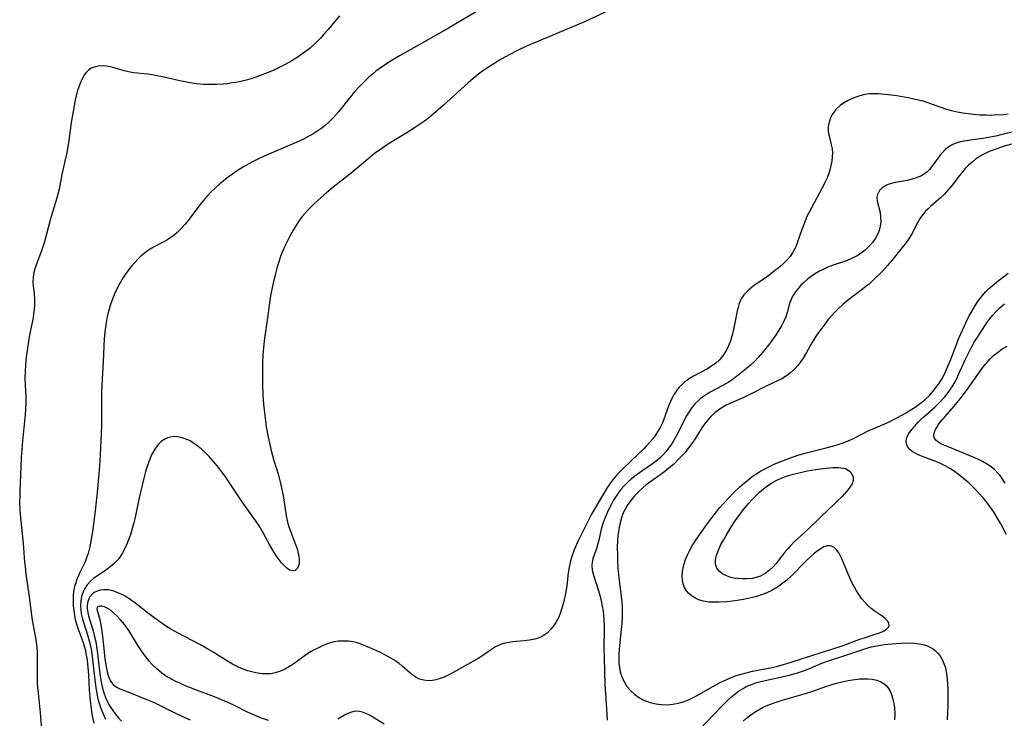
# Model space of a CAD drawing. Units: inches. Extents: x 2082837 to 2088258, y 164418 to 169843.
# Drawn here: x 2082957 to 2083100, y 165910 to 166012 of the extents above; entities that cross this region are included whole.
import ezdxf

# ---------------------------------------------------------------- set-up
doc = ezdxf.new("R2010")
doc.units = ezdxf.units.IN
doc.header["$MEASUREMENT"] = 0
doc.layers.add('c_10_T15S_R19E', color=85, linetype='Continuous')

msp = doc.modelspace()

# ---------------------------------------------------------------- linework, layer by layer
at = {"layer": 'c_10_T15S_R19E'}
for points in [[(2083024.22, 166013.45, 992), (2083021.01, 166011.56, 992), (2083019.21, 166010.51, 992), (2083014.94, 166008.06, 992), (2083012.06, 166006.46, 992), (2083010.82, 166005.73, 992), (2083009.71, 166005.01, 992), (2083009.23, 166004.67, 992), (2083008.61, 166004.2, 992), (2083008.29, 166003.94, 992), (2083007.58, 166003.32, 992), (2083006.89, 166002.67, 992), (2083006.23, 166001.99, 992), (2083005.46, 166001.13, 992), (2083004.89, 166000.45, 992), (2083003.14, 165998.27, 992), (2083002.42, 165997.44, 992), (2083002.08, 165997.09, 992), (2083001.69, 165996.7, 992), (2083001.27, 165996.34, 992), (2083000.72, 165995.9, 992), (2083000.15, 165995.49, 992), (2082999.56, 165995.12, 992), (2082998.5, 165994.53, 992), (2082998.02, 165994.3, 992), (2082996.98, 165993.82, 992), (2082993.65, 165992.4, 992), (2082992.4, 165991.85, 992), (2082991.19, 165991.28, 992), (2082990.48, 165990.92, 992), (2082989.28, 165990.23, 992), (2082988.12, 165989.49, 992), (2082987.5, 165989.05, 992), (2082986.91, 165988.62, 992), (2082985.83, 165987.74, 992), (2082985.19, 165987.17, 992), (2082984.57, 165986.58, 992), (2082983.94, 165985.93, 992), (2082983.42, 165985.32, 992), (2082982.92, 165984.7, 992), (2082981.21, 165982.43, 992), (2082980.75, 165981.86, 992), (2082980.27, 165981.32, 992), (2082979.6, 165980.66, 992), (2082979.2, 165980.32, 992), (2082978.79, 165980.01, 992), (2082978.08, 165979.54, 992), (2082977.55, 165979.25, 992), (2082976.14, 165978.51, 992), (2082975.66, 165978.23, 992), (2082975.2, 165977.92, 992), (2082974.75, 165977.58, 992), (2082974.35, 165977.24, 992), (2082973.96, 165976.88, 992), (2082973.3, 165976.18, 992), (2082972.91, 165975.73, 992), (2082972.53, 165975.26, 992), (2082972.02, 165974.54, 992), (2082971.72, 165974.08, 992), (2082971.31, 165973.41, 992), (2082970.93, 165972.71, 992), (2082970.5, 165971.8, 992), (2082970.23, 165971.16, 992), (2082970.03, 165970.66, 992), (2082969.8, 165969.99, 992), (2082969.6, 165969.32, 992), (2082969.37, 165968.38, 992), (2082969.15, 165967.21, 992), (2082969.06, 165966.49, 992), (2082968.93, 165965.2, 992), (2082968.79, 165961.79, 992), (2082968.59, 165958.35, 992), (2082968.54, 165957.2, 992), (2082968.52, 165956.18, 992), (2082968.56, 165953.87, 992), (2082968.55, 165952.47, 992), (2082968.37, 165948.15, 992), (2082968.27, 165946.6, 992), (2082968.17, 165945.4, 992), (2082967.89, 165942.69, 992), (2082967.6, 165940, 992), (2082967.27, 165937.34, 992), (2082967.1, 165936.12, 992), (2082966.95, 165935.27, 992), (2082966.8, 165934.57, 992), (2082966.58, 165933.76, 992), (2082966.32, 165932.99, 992), (2082966.15, 165932.57, 992), (2082965.97, 165932.18, 992), (2082965.39, 165931.03, 992), (2082965.16, 165930.53, 992), (2082964.96, 165930.05, 992), (2082964.77, 165929.5, 992), (2082964.61, 165928.94, 992), (2082964.52, 165928.52, 992), (2082964.42, 165927.69, 992), (2082964.39, 165926.85, 992), (2082964.41, 165926.17, 992), (2082964.49, 165925.37, 992), (2082964.58, 165924.76, 992), (2082964.7, 165924.16, 992), (2082964.93, 165923.32, 992), (2082965.12, 165922.72, 992), (2082965.85, 165920.77, 992), (2082966.02, 165920.23, 992), (2082966.18, 165919.62, 992), (2082966.32, 165918.92, 992), (2082966.43, 165918.2, 992), (2082966.55, 165917.12, 992), (2082966.64, 165916.01, 992), (2082966.76, 165913.86, 992), (2082966.89, 165912.3, 992), (2082966.98, 165911.52, 992), (2082967.1, 165910.64, 992), (2082967.24, 165909.81, 992), (2082967.4, 165908.99, 992)], [(2083042.62, 166013.07, 990), (2083039.09, 166011.43, 990), (2083037.79, 166010.86, 990), (2083033.51, 166009.07, 990), (2083030.62, 166007.84, 990), (2083029.29, 166007.23, 990), (2083028.15, 166006.65, 990), (2083026.9, 166005.96, 990), (2083025.97, 166005.4, 990), (2083024.65, 166004.54, 990), (2083023.85, 166003.96, 990), (2083022.81, 166003.13, 990), (2083022.07, 166002.5, 990), (2083018.41, 165999.19, 990), (2083017.32, 165998.24, 990), (2083016.32, 165997.42, 990), (2083015.7, 165996.93, 990), (2083014.99, 165996.42, 990), (2083014.27, 165995.94, 990), (2083013.14, 165995.22, 990), (2083011.44, 165994.18, 990), (2083010.17, 165993.39, 990), (2083009.41, 165992.89, 990), (2083008.6, 165992.32, 990), (2083008.11, 165991.94, 990), (2083007.42, 165991.38, 990), (2083005, 165989.34, 990), (2083002.39, 165987.26, 990), (2083001.02, 165986.13, 990), (2083000.18, 165985.38, 990), (2082999.46, 165984.71, 990), (2082998.66, 165983.91, 990), (2082998.25, 165983.45, 990), (2082997.86, 165982.97, 990), (2082997.32, 165982.25, 990), (2082996.9, 165981.63, 990), (2082996.51, 165980.99, 990), (2082996.02, 165980.12, 990), (2082995.41, 165978.85, 990), (2082994.94, 165977.76, 990), (2082994.7, 165977.13, 990), (2082994.39, 165976.24, 990), (2082994.16, 165975.47, 990), (2082993.95, 165974.69, 990), (2082993.56, 165973.05, 990), (2082993.24, 165971.42, 990), (2082993.03, 165970.06, 990), (2082992.78, 165968.21, 990), (2082992.35, 165965.16, 990), (2082992.19, 165963.87, 990), (2082992.1, 165962.83, 990), (2082992.04, 165961.46, 990), (2082992.03, 165960.56, 990), (2082992.06, 165958.54, 990), (2082992.12, 165956.83, 990), (2082992.21, 165955.57, 990), (2082992.33, 165954.31, 990), (2082992.47, 165953.16, 990), (2082992.6, 165952.3, 990), (2082992.88, 165950.78, 990), (2082993.1, 165949.72, 990), (2082993.32, 165948.8, 990), (2082993.72, 165947.35, 990), (2082994.37, 165945.23, 990), (2082994.7, 165943.98, 990), (2082994.84, 165943.35, 990), (2082995.05, 165942.23, 990), (2082995.53, 165939.27, 990), (2082995.77, 165938.16, 990), (2082995.91, 165937.66, 990), (2082996.07, 165937.18, 990), (2082996.64, 165935.73, 990), (2082996.96, 165934.85, 990), (2082997.14, 165934.31, 990), (2082997.28, 165933.79, 990), (2082997.35, 165933.44, 990), (2082997.43, 165932.87, 990), (2082997.42, 165932.36, 990), (2082997.31, 165931.93, 990), (2082997.11, 165931.58, 990), (2082996.8, 165931.32, 990), (2082996.43, 165931.24, 990), (2082996.01, 165931.37, 990), (2082995.56, 165931.67, 990), (2082995.2, 165932.01, 990), (2082994.83, 165932.41, 990), (2082994.39, 165932.99, 990), (2082994.09, 165933.41, 990), (2082993.56, 165934.26, 990), (2082993.14, 165935.01, 990), (2082992.16, 165936.82, 990), (2082991.56, 165937.8, 990), (2082991.01, 165938.62, 990), (2082989.09, 165941.32, 990), (2082987.24, 165944.11, 990), (2082986.68, 165944.92, 990), (2082985.96, 165945.91, 990), (2082985.42, 165946.6, 990), (2082984.87, 165947.27, 990), (2082984.27, 165947.94, 990), (2082983.7, 165948.52, 990), (2082983.11, 165949.06, 990), (2082982.48, 165949.56, 990), (2082981.84, 165950.01, 990), (2082981.5, 165950.21, 990), (2082981.13, 165950.39, 990), (2082980.34, 165950.69, 990), (2082979.64, 165950.83, 990), (2082979.13, 165950.85, 990), (2082978.63, 165950.79, 990), (2082978.2, 165950.67, 990), (2082977.79, 165950.48, 990), (2082977.31, 165950.17, 990), (2082976.88, 165949.77, 990), (2082976.51, 165949.32, 990), (2082976.16, 165948.77, 990), (2082975.85, 165948.18, 990), (2082975.58, 165947.54, 990), (2082975.21, 165946.5, 990), (2082974.98, 165945.76, 990), (2082974.77, 165944.99, 990), (2082974.46, 165943.78, 990), (2082974.04, 165941.9, 990), (2082973.41, 165938.86, 990), (2082973.27, 165938.27, 990), (2082973.04, 165937.41, 990), (2082972.82, 165936.72, 990), (2082972.59, 165936.04, 990), (2082972.29, 165935.28, 990), (2082971.95, 165934.52, 990), (2082971.62, 165933.87, 990), (2082971.24, 165933.26, 990), (2082970.93, 165932.85, 990), (2082970.41, 165932.3, 990), (2082969.83, 165931.82, 990), (2082969.17, 165931.35, 990), (2082967.94, 165930.54, 990), (2082967.42, 165930.16, 990), (2082966.94, 165929.75, 990), (2082966.45, 165929.21, 990), (2082966.1, 165928.67, 990), (2082965.85, 165928.16, 990), (2082965.64, 165927.51, 990), (2082965.51, 165926.8, 990), (2082965.48, 165926.17, 990), (2082965.51, 165925.58, 990), (2082965.59, 165924.99, 990), (2082965.73, 165924.37, 990), (2082965.9, 165923.75, 990), (2082966.49, 165921.91, 990), (2082966.75, 165921.01, 990), (2082966.97, 165920.09, 990), (2082967.07, 165919.53, 990), (2082967.25, 165918.31, 990), (2082967.56, 165915.31, 990), (2082967.7, 165914.21, 990), (2082967.81, 165913.56, 990), (2082968.02, 165912.58, 990), (2082968.2, 165911.93, 990), (2082968.4, 165911.29, 990), (2082968.77, 165910.35, 990), (2082969.11, 165909.61, 990)], [(2083003.28, 166012.29, 994), (2083001.63, 166010.28, 994), (2083001.08, 166009.65, 994), (2083000.52, 166009.03, 994), (2082999.86, 166008.36, 994), (2082999, 166007.58, 994), (2082998.01, 166006.82, 994), (2082997.27, 166006.31, 994), (2082996.35, 166005.74, 994), (2082995.37, 166005.19, 994), (2082994.49, 166004.75, 994), (2082993.6, 166004.33, 994), (2082992.51, 166003.86, 994), (2082991.22, 166003.38, 994), (2082990.38, 166003.11, 994), (2082989.65, 166002.91, 994), (2082988.91, 166002.72, 994), (2082988.13, 166002.56, 994), (2082987.38, 166002.44, 994), (2082986.87, 166002.37, 994), (2082986.35, 166002.32, 994), (2082985.36, 166002.26, 994), (2082984.42, 166002.25, 994), (2082983.46, 166002.29, 994), (2082982.94, 166002.33, 994), (2082982.42, 166002.38, 994), (2082981.46, 166002.51, 994), (2082980.72, 166002.66, 994), (2082979.99, 166002.82, 994), (2082977.7, 166003.36, 994), (2082976.2, 166003.65, 994), (2082975.31, 166003.78, 994), (2082973.23, 166003.99, 994), (2082972.47, 166004.12, 994), (2082971.84, 166004.27, 994), (2082970.05, 166004.78, 994), (2082969.27, 166004.93, 994), (2082968.7, 166004.98, 994), (2082968.05, 166004.95, 994), (2082967.46, 166004.82, 994), (2082967.01, 166004.63, 994), (2082966.64, 166004.37, 994), (2082966.32, 166004.04, 994), (2082966.07, 166003.71, 994), (2082965.7, 166003.07, 994), (2082965.36, 166002.3, 994), (2082965.17, 166001.77, 994), (2082965, 166001.22, 994), (2082964.7, 166000, 994), (2082964.38, 165998.31, 994), (2082964.13, 165996.7, 994), (2082963.75, 165994.07, 994), (2082963.46, 165992.31, 994), (2082963.2, 165991.09, 994), (2082962.75, 165989.14, 994), (2082962.34, 165986.99, 994), (2082962.17, 165986.26, 994), (2082961.97, 165985.5, 994), (2082961.11, 165982.64, 994), (2082960.21, 165979.31, 994), (2082959.97, 165978.55, 994), (2082959.71, 165977.84, 994), (2082958.98, 165975.92, 994), (2082958.8, 165975.37, 994), (2082958.65, 165974.82, 994), (2082958.54, 165974.14, 994), (2082958.53, 165973.45, 994), (2082958.57, 165972.89, 994), (2082958.72, 165971.66, 994), (2082958.77, 165970.99, 994), (2082958.78, 165970.52, 994), (2082958.76, 165970.05, 994), (2082958.71, 165969.39, 994), (2082958.63, 165968.8, 994), (2082958.54, 165968.2, 994), (2082958.04, 165965.72, 994), (2082957.76, 165964.12, 994), (2082957.57, 165962.78, 994), (2082957.49, 165962.05, 994), (2082957.42, 165961.24, 994), (2082957.37, 165960.43, 994), (2082957.36, 165959.23, 994), (2082957.49, 165956.63, 994), (2082957.49, 165955.67, 994), (2082957.45, 165954.87, 994), (2082957.39, 165954.07, 994), (2082956.99, 165950.16, 994), (2082956.81, 165947.85, 994), (2082956.75, 165946.42, 994), (2082956.62, 165942.81, 994), (2082956.6, 165942.13, 994), (2082956.59, 165941.16, 994), (2082956.63, 165940.22, 994), (2082956.71, 165938.98, 994), (2082957.11, 165935.25, 994), (2082957.3, 165932.52, 994), (2082957.37, 165931.9, 994), (2082957.51, 165930.75, 994), (2082957.94, 165927.78, 994), (2082958.44, 165924.03, 994), (2082958.56, 165923.26, 994), (2082958.9, 165921.47, 994), (2082959.01, 165920.78, 994), (2082959.1, 165920.09, 994), (2082959.15, 165919.27, 994), (2082959.17, 165918.77, 994), (2082959.15, 165915.73, 994), (2082959.17, 165914.9, 994), (2082959.2, 165914.2, 994), (2082959.32, 165912.94, 994), (2082959.58, 165910.53, 994), (2082959.82, 165907.47, 994)], [(2083100.96, 165997.91, 988), (2083100.28, 165997.85, 988), (2083098.91, 165997.78, 988), (2083098.34, 165997.76, 988), (2083097.71, 165997.77, 988), (2083096.79, 165997.81, 988), (2083095.86, 165997.89, 988), (2083095.12, 165997.98, 988), (2083094.3, 165998.1, 988), (2083093.49, 165998.25, 988), (2083092.68, 165998.43, 988), (2083091.85, 165998.67, 988), (2083089.21, 165999.6, 988), (2083088.67, 165999.76, 988), (2083087.64, 166000.03, 988), (2083086.3, 166000.33, 988), (2083084.68, 166000.59, 988), (2083083.84, 166000.71, 988), (2083082.86, 166000.81, 988), (2083082, 166000.88, 988), (2083081.17, 166000.9, 988), (2083080.69, 166000.89, 988), (2083080.36, 166000.86, 988), (2083079.78, 166000.76, 988), (2083078.97, 166000.53, 988), (2083078.18, 166000.23, 988), (2083077.47, 165999.89, 988), (2083076.91, 165999.56, 988), (2083076.39, 165999.18, 988), (2083075.79, 165998.6, 988), (2083075.3, 165997.94, 988), (2083075.06, 165997.49, 988), (2083074.81, 165996.79, 988), (2083074.68, 165996.07, 988), (2083074.68, 165995.53, 988), (2083074.72, 165995.11, 988), (2083074.79, 165994.75, 988), (2083075.11, 165993.46, 988), (2083075.22, 165992.88, 988), (2083075.28, 165992.29, 988), (2083075.25, 165991.7, 988), (2083075.18, 165991.09, 988), (2083075.02, 165990.23, 988), (2083074.89, 165989.75, 988), (2083074.74, 165989.27, 988), (2083074.55, 165988.74, 988), (2083074.32, 165988.23, 988), (2083074.08, 165987.73, 988), (2083072.2, 165984.28, 988), (2083071.82, 165983.54, 988), (2083071.55, 165982.97, 988), (2083071.08, 165981.83, 988), (2083070.81, 165981.08, 988), (2083070.2, 165979.28, 988), (2083069.91, 165978.54, 988), (2083069.7, 165978.11, 988), (2083069.47, 165977.69, 988), (2083069.1, 165977.17, 988), (2083068.68, 165976.68, 988), (2083068.08, 165976.08, 988), (2083067.63, 165975.69, 988), (2083066.59, 165974.84, 988), (2083065.99, 165974.39, 988), (2083065.3, 165973.9, 988), (2083064.21, 165973.16, 988), (2083063.77, 165972.85, 988), (2083063.35, 165972.52, 988), (2083062.95, 165972.18, 988), (2083062.63, 165971.86, 988), (2083062.35, 165971.53, 988), (2083062.06, 165971.11, 988), (2083061.82, 165970.67, 988), (2083061.61, 165970.14, 988), (2083061.46, 165969.58, 988), (2083061.38, 165969.24, 988), (2083061.05, 165967.47, 988), (2083060.84, 165966.47, 988), (2083060.7, 165965.88, 988), (2083060.53, 165965.31, 988), (2083060.37, 165964.81, 988), (2083060.18, 165964.33, 988), (2083059.99, 165963.87, 988), (2083059.77, 165963.43, 988), (2083059.34, 165962.73, 988), (2083059.1, 165962.42, 988), (2083058.73, 165962.01, 988), (2083058.26, 165961.59, 988), (2083057.75, 165961.22, 988), (2083056.96, 165960.72, 988), (2083054.99, 165959.67, 988), (2083054.41, 165959.32, 988), (2083053.95, 165959.01, 988), (2083053.68, 165958.79, 988), (2083053.42, 165958.57, 988), (2083052.87, 165958, 988), (2083052.39, 165957.38, 988), (2083052.18, 165957.06, 988), (2083051.88, 165956.52, 988), (2083051.61, 165955.96, 988), (2083051.4, 165955.46, 988), (2083050.86, 165953.95, 988), (2083050.44, 165952.88, 988), (2083050.16, 165952.29, 988), (2083049.85, 165951.71, 988), (2083049.41, 165951.03, 988), (2083049.04, 165950.52, 988), (2083048.58, 165949.97, 988), (2083048.1, 165949.45, 988), (2083047.73, 165949.06, 988), (2083045.93, 165947.34, 988), (2083044.57, 165946.06, 988), (2083044.07, 165945.56, 988), (2083043.59, 165945.04, 988), (2083043.16, 165944.51, 988), (2083042.76, 165943.95, 988), (2083042.34, 165943.3, 988), (2083040.11, 165939.51, 988), (2083039.74, 165938.83, 988), (2083039.39, 165938.14, 988), (2083038.1, 165935.51, 988), (2083037.57, 165934.32, 988), (2083037.23, 165933.36, 988), (2083037.04, 165932.69, 988), (2083036.88, 165932.02, 988), (2083036.7, 165930.94, 988), (2083036.47, 165929.06, 988), (2083036.3, 165927.94, 988), (2083036.04, 165926.79, 988), (2083035.73, 165925.65, 988), (2083035.51, 165925.01, 988), (2083035.26, 165924.41, 988), (2083034.91, 165923.72, 988), (2083034.47, 165923.06, 988), (2083034.17, 165922.71, 988), (2083033.61, 165922.16, 988), (2083033.09, 165921.8, 988), (2083032.65, 165921.57, 988), (2083032.18, 165921.38, 988), (2083031.82, 165921.27, 988), (2083031.06, 165921.11, 988), (2083030.27, 165921.01, 988), (2083028.6, 165920.86, 988), (2083028.01, 165920.79, 988), (2083027.47, 165920.69, 988), (2083026.95, 165920.54, 988), (2083026.5, 165920.36, 988), (2083026.07, 165920.13, 988), (2083025.51, 165919.77, 988), (2083024.37, 165918.98, 988), (2083023.8, 165918.61, 988), (2083023.21, 165918.24, 988), (2083019.45, 165916.15, 988), (2083018.6, 165915.74, 988), (2083017.99, 165915.51, 988), (2083017.38, 165915.34, 988), (2083016.9, 165915.25, 988), (2083016.24, 165915.21, 988), (2083015.61, 165915.26, 988), (2083015, 165915.42, 988), (2083014.47, 165915.68, 988), (2083013.99, 165916.01, 988), (2083013.52, 165916.39, 988), (2083012.44, 165917.34, 988), (2083011.99, 165917.7, 988), (2083011.56, 165918.01, 988), (2083011.11, 165918.3, 988), (2083010.12, 165918.87, 988), (2083009.17, 165919.36, 988), (2083008.09, 165919.87, 988), (2083006.82, 165920.41, 988), (2083006.18, 165920.64, 988), (2083005.72, 165920.77, 988), (2083005.27, 165920.88, 988), (2083004.62, 165920.97, 988), (2083003.98, 165921, 988), (2083003.16, 165920.96, 988), (2083002.53, 165920.86, 988), (2083001.66, 165920.62, 988), (2083001.02, 165920.39, 988), (2083000.4, 165920.12, 988), (2082999.61, 165919.71, 988), (2082999.16, 165919.45, 988), (2082998.53, 165919.06, 988), (2082997.92, 165918.64, 988), (2082996.46, 165917.58, 988), (2082995.92, 165917.22, 988), (2082995.24, 165916.84, 988), (2082994.53, 165916.53, 988), (2082993.92, 165916.34, 988), (2082993.29, 165916.23, 988), (2082992.68, 165916.19, 988), (2082992.06, 165916.22, 988), (2082991.68, 165916.26, 988), (2082991.09, 165916.35, 988), (2082990.51, 165916.49, 988), (2082989.89, 165916.67, 988), (2082989.21, 165916.91, 988), (2082988.53, 165917.19, 988), (2082987.66, 165917.61, 988), (2082987.1, 165917.94, 988), (2082984.85, 165919.35, 988), (2082984.17, 165919.77, 988), (2082983.02, 165920.42, 988), (2082981.78, 165921.1, 988), (2082979.73, 165922.13, 988), (2082979.19, 165922.42, 988), (2082978.65, 165922.72, 988), (2082978.03, 165923.11, 988), (2082977.55, 165923.45, 988), (2082976.34, 165924.33, 988), (2082975.45, 165924.99, 988), (2082973.38, 165926.62, 988), (2082972.94, 165926.94, 988), (2082972.1, 165927.48, 988), (2082971.64, 165927.73, 988), (2082971.17, 165927.96, 988), (2082970.36, 165928.28, 988), (2082969.56, 165928.46, 988), (2082969.22, 165928.49, 988), (2082968.86, 165928.49, 988), (2082968.36, 165928.42, 988), (2082967.89, 165928.28, 988), (2082967.47, 165928.07, 988), (2082967.21, 165927.87, 988), (2082966.81, 165927.38, 988), (2082966.56, 165926.79, 988), (2082966.46, 165926.23, 988), (2082966.47, 165925.68, 988), (2082966.54, 165925.18, 988), (2082966.66, 165924.66, 988), (2082967.31, 165922.49, 988), (2082967.48, 165921.83, 988), (2082967.69, 165920.86, 988), (2082967.81, 165920.19, 988), (2082967.97, 165919.17, 988), (2082968.32, 165916.2, 988), (2082968.45, 165915.29, 988), (2082968.65, 165914.29, 988), (2082968.89, 165913.43, 988), (2082969.13, 165912.76, 988), (2082969.43, 165912.11, 988), (2082969.76, 165911.5, 988), (2082970.18, 165910.87, 988), (2082970.56, 165910.35, 988), (2082970.97, 165909.84, 988), (2082971.46, 165909.28, 988)], [(2083102.14, 165995.47, 986), (2083099.86, 165994.91, 986), (2083099.12, 165994.74, 986), (2083098.3, 165994.58, 986), (2083097.22, 165994.4, 986), (2083095.45, 165994.16, 986), (2083094.51, 165994, 986), (2083093.96, 165993.89, 986), (2083093.44, 165993.74, 986), (2083092.86, 165993.51, 986), (2083092.27, 165993.18, 986), (2083091.74, 165992.76, 986), (2083091.33, 165992.34, 986), (2083090.96, 165991.89, 986), (2083089.96, 165990.48, 986), (2083089.47, 165989.87, 986), (2083089.11, 165989.51, 986), (2083088.58, 165989.12, 986), (2083088.19, 165988.9, 986), (2083087.77, 165988.72, 986), (2083087.24, 165988.53, 986), (2083086.73, 165988.39, 986), (2083086.21, 165988.27, 986), (2083084.42, 165987.94, 986), (2083083.73, 165987.76, 986), (2083083.27, 165987.6, 986), (2083082.85, 165987.39, 986), (2083082.53, 165987.18, 986), (2083082.13, 165986.78, 986), (2083081.84, 165986.2, 986), (2083081.78, 165985.82, 986), (2083081.83, 165985.25, 986), (2083082.23, 165983.57, 986), (2083082.32, 165982.94, 986), (2083082.33, 165982.23, 986), (2083082.25, 165981.58, 986), (2083082.08, 165980.94, 986), (2083081.91, 165980.47, 986), (2083081.58, 165979.85, 986), (2083081.18, 165979.26, 986), (2083080.65, 165978.65, 986), (2083080.05, 165978.09, 986), (2083079.48, 165977.65, 986), (2083078.79, 165977.22, 986), (2083078.06, 165976.85, 986), (2083077.33, 165976.54, 986), (2083075.11, 165975.77, 986), (2083074.63, 165975.59, 986), (2083074.01, 165975.32, 986), (2083073.41, 165975.01, 986), (2083072.66, 165974.57, 986), (2083071.96, 165974.08, 986), (2083071.66, 165973.85, 986), (2083071.05, 165973.31, 986), (2083070.68, 165972.94, 986), (2083070.34, 165972.55, 986), (2083069.86, 165971.96, 986), (2083069.6, 165971.56, 986), (2083069.36, 165971.15, 986), (2083069.18, 165970.74, 986), (2083069.08, 165970.47, 986), (2083068.66, 165968.98, 986), (2083068.45, 165968.33, 986), (2083068.23, 165967.8, 986), (2083067.9, 165967.14, 986), (2083067.6, 165966.63, 986), (2083066.95, 165965.63, 986), (2083066.09, 165964.39, 986), (2083065.32, 165963.41, 986), (2083064.79, 165962.79, 986), (2083064.44, 165962.4, 986), (2083063.89, 165961.84, 986), (2083063.31, 165961.3, 986), (2083062.45, 165960.55, 986), (2083061.72, 165959.96, 986), (2083061.09, 165959.47, 986), (2083060.58, 165959.1, 986), (2083060.05, 165958.75, 986), (2083059.26, 165958.3, 986), (2083057.34, 165957.28, 986), (2083056.74, 165956.92, 986), (2083056.03, 165956.41, 986), (2083055.6, 165956.04, 986), (2083055.2, 165955.63, 986), (2083054.66, 165954.96, 986), (2083054.31, 165954.44, 986), (2083053.98, 165953.9, 986), (2083053.68, 165953.34, 986), (2083052.82, 165951.57, 986), (2083052.48, 165950.9, 986), (2083052.23, 165950.46, 986), (2083051.82, 165949.79, 986), (2083051.36, 165949.15, 986), (2083050.96, 165948.64, 986), (2083050.52, 165948.16, 986), (2083050.07, 165947.72, 986), (2083049.73, 165947.42, 986), (2083048.98, 165946.85, 986), (2083047.44, 165945.8, 986), (2083046.41, 165945.06, 986), (2083045.89, 165944.64, 986), (2083045.39, 165944.2, 986), (2083044.81, 165943.63, 986), (2083044.37, 165943.11, 986), (2083043.97, 165942.58, 986), (2083043.59, 165942.01, 986), (2083043.32, 165941.56, 986), (2083043.07, 165941.1, 986), (2083042.54, 165940.04, 986), (2083042.03, 165938.89, 986), (2083041.82, 165938.31, 986), (2083041.7, 165937.95, 986), (2083041.53, 165937.31, 986), (2083041.18, 165935.74, 986), (2083041.03, 165935.17, 986), (2083040.84, 165934.53, 986), (2083040.31, 165933, 986), (2083040.19, 165932.53, 986), (2083040.13, 165932.05, 986), (2083040.2, 165931.35, 986), (2083040.38, 165930.62, 986), (2083041.12, 165928.32, 986), (2083041.36, 165927.49, 986), (2083041.56, 165926.64, 986), (2083041.67, 165926.1, 986), (2083041.79, 165925.39, 986), (2083041.87, 165924.74, 986), (2083041.92, 165924.08, 986), (2083041.96, 165923.19, 986), (2083041.96, 165922.43, 986), (2083041.9, 165920.14, 986), (2083041.93, 165918.48, 986), (2083042.06, 165914.63, 986), (2083042.18, 165912.55, 986), (2083042.33, 165910.34, 986), (2083042.36, 165909.45, 986)], [(2083101.41, 165993.53, 984), (2083100.36, 165993.25, 984), (2083099.13, 165992.84, 984), (2083098.08, 165992.43, 984), (2083097.41, 165992.11, 984), (2083096.76, 165991.74, 984), (2083096.18, 165991.34, 984), (2083095.66, 165990.93, 984), (2083095.16, 165990.48, 984), (2083094.68, 165989.99, 984), (2083094.32, 165989.58, 984), (2083093.64, 165988.73, 984), (2083092.8, 165987.61, 984), (2083092.25, 165986.94, 984), (2083091.89, 165986.54, 984), (2083091.62, 165986.25, 984), (2083091.07, 165985.73, 984), (2083089.61, 165984.44, 984), (2083089.24, 165984.1, 984), (2083088.89, 165983.75, 984), (2083088.47, 165983.26, 984), (2083088.09, 165982.74, 984), (2083087.68, 165982.05, 984), (2083086.81, 165980.38, 984), (2083086.47, 165979.82, 984), (2083086.08, 165979.24, 984), (2083085.29, 165978.2, 984), (2083083.96, 165976.56, 984), (2083083.32, 165975.82, 984), (2083082.57, 165975.02, 984), (2083081.43, 165973.88, 984), (2083080.62, 165973.13, 984), (2083080.16, 165972.75, 984), (2083079.42, 165972.17, 984), (2083077.67, 165970.85, 984), (2083076.81, 165970.15, 984), (2083076.08, 165969.48, 984), (2083075.57, 165968.96, 984), (2083075.08, 165968.42, 984), (2083074.63, 165967.88, 984), (2083074.21, 165967.34, 984), (2083073.4, 165966.25, 984), (2083072.91, 165965.55, 984), (2083072.45, 165964.85, 984), (2083072.25, 165964.52, 984), (2083071.5, 165963.15, 984), (2083070.99, 165962.28, 984), (2083070.62, 165961.75, 984), (2083070.22, 165961.24, 984), (2083069.79, 165960.76, 984), (2083069.2, 165960.21, 984), (2083068.56, 165959.73, 984), (2083067.88, 165959.31, 984), (2083067.25, 165958.99, 984), (2083065.58, 165958.21, 984), (2083063.53, 165957.16, 984), (2083062.35, 165956.58, 984), (2083060.63, 165955.84, 984), (2083059.88, 165955.49, 984), (2083059.27, 165955.15, 984), (2083058.87, 165954.9, 984), (2083058.15, 165954.36, 984), (2083057.51, 165953.78, 984), (2083056.86, 165953.03, 984), (2083056.21, 165952.11, 984), (2083055.14, 165950.39, 984), (2083054.72, 165949.78, 984), (2083054.27, 165949.19, 984), (2083053.75, 165948.55, 984), (2083052.92, 165947.63, 984), (2083052.07, 165946.8, 984), (2083051.41, 165946.22, 984), (2083050.81, 165945.75, 984), (2083050.2, 165945.31, 984), (2083048.59, 165944.18, 984), (2083048.08, 165943.79, 984), (2083047.59, 165943.38, 984), (2083046.98, 165942.79, 984), (2083046.39, 165942.18, 984), (2083045.82, 165941.51, 984), (2083045.3, 165940.8, 984), (2083044.94, 165940.16, 984), (2083044.68, 165939.6, 984), (2083044.47, 165939.01, 984), (2083044.22, 165938.07, 984), (2083044.13, 165937.64, 984), (2083044.04, 165937.01, 984), (2083043.96, 165936.37, 984), (2083043.91, 165935.73, 984), (2083043.86, 165934.6, 984), (2083043.87, 165933.64, 984), (2083043.89, 165932.68, 984), (2083043.95, 165931.71, 984), (2083044.08, 165930.24, 984), (2083044.42, 165927.52, 984), (2083044.51, 165926.68, 984), (2083044.55, 165926.08, 984), (2083044.57, 165925.43, 984), (2083044.56, 165924.5, 984), (2083044.51, 165923.56, 984), (2083044.43, 165922.68, 984), (2083044.22, 165920.8, 984), (2083044.12, 165919.74, 984), (2083044.08, 165919.08, 984), (2083044.07, 165918.43, 984), (2083044.09, 165917.78, 984), (2083044.17, 165917.11, 984), (2083044.28, 165916.5, 984), (2083044.46, 165915.9, 984), (2083044.7, 165915.32, 984), (2083044.99, 165914.78, 984), (2083045.27, 165914.37, 984), (2083045.82, 165913.74, 984), (2083046.44, 165913.18, 984), (2083046.98, 165912.8, 984), (2083047.55, 165912.48, 984), (2083048.23, 165912.18, 984), (2083048.87, 165911.97, 984), (2083049.53, 165911.82, 984), (2083050.31, 165911.71, 984), (2083051.19, 165911.7, 984), (2083051.98, 165911.78, 984), (2083052.76, 165911.92, 984), (2083053.13, 165912.02, 984), (2083053.65, 165912.19, 984), (2083054.16, 165912.38, 984), (2083054.83, 165912.68, 984), (2083055.54, 165913.04, 984), (2083057.81, 165914.34, 984), (2083058.99, 165914.98, 984), (2083059.97, 165915.45, 984), (2083060.51, 165915.68, 984), (2083061.14, 165915.91, 984), (2083061.77, 165916.12, 984), (2083062.87, 165916.42, 984), (2083063.61, 165916.59, 984), (2083066.47, 165917.15, 984), (2083067.28, 165917.33, 984), (2083068.49, 165917.65, 984), (2083069.41, 165917.94, 984), (2083072.55, 165918.98, 984), (2083075.04, 165919.75, 984), (2083076.87, 165920.35, 984), (2083079.29, 165921.25, 984), (2083079.96, 165921.48, 984), (2083081.54, 165921.98, 984), (2083082.16, 165922.19, 984), (2083082.52, 165922.33, 984), (2083082.83, 165922.49, 984), (2083083.24, 165922.76, 984), (2083083.46, 165923.01, 984), (2083083.55, 165923.29, 984), (2083083.51, 165923.58, 984), (2083083.35, 165923.88, 984), (2083083.16, 165924.11, 984), (2083082.91, 165924.33, 984), (2083082.52, 165924.63, 984), (2083081.38, 165925.43, 984), (2083080.94, 165925.76, 984), (2083080.46, 165926.19, 984), (2083079.94, 165926.73, 984), (2083079.54, 165927.22, 984), (2083079.16, 165927.74, 984), (2083078.79, 165928.33, 984), (2083078.44, 165928.94, 984), (2083078.18, 165929.45, 984), (2083077.63, 165930.67, 984), (2083076.71, 165932.88, 984), (2083076.47, 165933.41, 984), (2083076.21, 165933.88, 984), (2083075.87, 165934.34, 984), (2083075.53, 165934.64, 984), (2083075.16, 165934.84, 984), (2083074.86, 165934.9, 984), (2083074.55, 165934.9, 984), (2083074.03, 165934.74, 984), (2083073.72, 165934.58, 984), (2083073.21, 165934.23, 984), (2083072.68, 165933.81, 984), (2083072.16, 165933.38, 984), (2083071.64, 165932.9, 984), (2083070.87, 165932.13, 984), (2083069.74, 165930.96, 984), (2083069.18, 165930.41, 984), (2083068.61, 165929.89, 984), (2083068.05, 165929.43, 984), (2083067.25, 165928.87, 984), (2083066.41, 165928.37, 984), (2083065.82, 165928.09, 984), (2083065.2, 165927.84, 984), (2083064.62, 165927.64, 984), (2083064.02, 165927.46, 984), (2083063.37, 165927.29, 984), (2083062.28, 165927.06, 984), (2083061.37, 165926.91, 984), (2083060.65, 165926.81, 984), (2083059.93, 165926.73, 984), (2083058.73, 165926.66, 984), (2083057.96, 165926.65, 984), (2083057.22, 165926.69, 984), (2083056.44, 165926.81, 984), (2083055.72, 165927.03, 984), (2083055.17, 165927.29, 984), (2083054.68, 165927.6, 984), (2083054.29, 165927.95, 984), (2083053.97, 165928.34, 984), (2083053.63, 165928.93, 984), (2083053.48, 165929.36, 984), (2083053.37, 165929.88, 984), (2083053.33, 165930.49, 984), (2083053.37, 165931.11, 984), (2083053.47, 165931.74, 984), (2083053.61, 165932.28, 984), (2083053.81, 165932.88, 984), (2083054.06, 165933.47, 984), (2083054.34, 165934.07, 984), (2083054.86, 165934.99, 984), (2083055.43, 165935.88, 984), (2083056.09, 165936.83, 984), (2083057.04, 165938.16, 984), (2083058, 165939.43, 984), (2083058.86, 165940.48, 984), (2083059.44, 165941.15, 984), (2083060.15, 165941.93, 984), (2083060.85, 165942.65, 984), (2083061.77, 165943.52, 984), (2083062.45, 165944.12, 984), (2083062.98, 165944.55, 984), (2083063.53, 165944.97, 984), (2083064.09, 165945.36, 984), (2083064.78, 165945.8, 984), (2083065.5, 165946.2, 984), (2083066, 165946.46, 984), (2083066.87, 165946.85, 984), (2083067.74, 165947.22, 984), (2083069.55, 165947.9, 984), (2083070.26, 165948.14, 984), (2083071.45, 165948.49, 984), (2083074.36, 165949.19, 984), (2083075.27, 165949.43, 984), (2083075.99, 165949.64, 984), (2083076.69, 165949.87, 984), (2083077.59, 165950.21, 984), (2083078.26, 165950.51, 984), (2083080.7, 165951.77, 984), (2083081.31, 165952.05, 984), (2083083.36, 165952.93, 984), (2083084.06, 165953.27, 984), (2083084.79, 165953.65, 984), (2083085.93, 165954.28, 984), (2083086.88, 165954.84, 984), (2083087.38, 165955.17, 984), (2083088.15, 165955.71, 984), (2083088.87, 165956.3, 984), (2083089.46, 165956.87, 984), (2083089.98, 165957.47, 984), (2083090.47, 165958.1, 984), (2083090.89, 165958.71, 984), (2083091.28, 165959.35, 984), (2083091.58, 165959.88, 984), (2083091.9, 165960.55, 984), (2083092.2, 165961.23, 984), (2083092.52, 165962.02, 984), (2083093.38, 165964.31, 984), (2083093.7, 165965.11, 984), (2083094.25, 165966.39, 984), (2083094.75, 165967.47, 984), (2083095.21, 165968.38, 984), (2083095.87, 165969.58, 984), (2083096.32, 165970.3, 984), (2083096.74, 165970.9, 984), (2083097.17, 165971.45, 984), (2083097.64, 165971.97, 984), (2083098.08, 165972.41, 984), (2083098.55, 165972.83, 984), (2083099.26, 165973.41, 984), (2083100.95, 165974.72, 984)], [(2083100.66, 165936.54, 986), (2083100.36, 165937.18, 986), (2083099.89, 165938.11, 986), (2083099.3, 165939.11, 986), (2083098.8, 165939.89, 986), (2083098.28, 165940.65, 986), (2083097.91, 165941.13, 986), (2083097.33, 165941.85, 986), (2083096.72, 165942.55, 986), (2083096.24, 165943.06, 986), (2083095.74, 165943.56, 986), (2083095.23, 165944.04, 986), (2083094.69, 165944.51, 986), (2083094.14, 165944.96, 986), (2083093.05, 165945.78, 986), (2083092.5, 165946.15, 986), (2083091.73, 165946.6, 986), (2083091.05, 165946.93, 986), (2083090.36, 165947.22, 986), (2083088.04, 165948.1, 986), (2083087.44, 165948.37, 986), (2083086.94, 165948.68, 986), (2083086.54, 165949.01, 986), (2083086.25, 165949.39, 986), (2083086.08, 165949.78, 986), (2083086.04, 165950.2, 986), (2083086.1, 165950.58, 986), (2083086.26, 165950.97, 986), (2083086.45, 165951.32, 986), (2083086.69, 165951.66, 986), (2083087.24, 165952.33, 986), (2083087.82, 165952.97, 986), (2083088.21, 165953.34, 986), (2083088.61, 165953.72, 986), (2083090.21, 165955.14, 986), (2083090.87, 165955.77, 986), (2083091.67, 165956.65, 986), (2083091.89, 165956.91, 986), (2083092.42, 165957.62, 986), (2083092.91, 165958.37, 986), (2083093.18, 165958.84, 986), (2083093.44, 165959.33, 986), (2083093.71, 165959.9, 986), (2083094.67, 165962.08, 986), (2083094.98, 165962.73, 986), (2083095.6, 165963.92, 986), (2083096, 165964.62, 986), (2083096.74, 165965.82, 986), (2083097.53, 165967.02, 986), (2083097.93, 165967.59, 986), (2083098.38, 165968.19, 986), (2083098.64, 165968.52, 986), (2083099.2, 165969.14, 986), (2083099.79, 165969.72, 986), (2083100.41, 165970.24, 986)], [(2083100.52, 165944.04, 988), (2083100.15, 165944.61, 988), (2083099.75, 165945.15, 988), (2083099.53, 165945.41, 988), (2083098.93, 165946.03, 988), (2083098.25, 165946.58, 988), (2083097.8, 165946.88, 988), (2083097.17, 165947.23, 988), (2083096.52, 165947.54, 988), (2083095.85, 165947.83, 988), (2083093.85, 165948.68, 988), (2083091.93, 165949.46, 988), (2083091.23, 165949.77, 988), (2083090.65, 165950.1, 988), (2083090.38, 165950.33, 988), (2083090.14, 165950.71, 988), (2083090.1, 165951.04, 988), (2083090.18, 165951.5, 988), (2083090.34, 165951.89, 988), (2083090.56, 165952.29, 988), (2083090.76, 165952.62, 988), (2083090.99, 165952.95, 988), (2083091.34, 165953.37, 988), (2083091.72, 165953.8, 988), (2083093.07, 165955.28, 988), (2083093.51, 165955.81, 988), (2083093.94, 165956.35, 988), (2083094.84, 165957.58, 988), (2083097.2, 165960.88, 988), (2083097.59, 165961.39, 988), (2083098.01, 165961.88, 988), (2083098.33, 165962.23, 988), (2083098.79, 165962.67, 988), (2083099.39, 165963.15, 988), (2083100.02, 165963.6, 988), (2083100.78, 165964.07, 988)], [(2082992.92, 165909.41, 986), (2082991.92, 165909.74, 986), (2082991.22, 165910.02, 986), (2082990.54, 165910.31, 986), (2082989.87, 165910.63, 986), (2082987.97, 165911.58, 986), (2082987.23, 165911.93, 986), (2082986.54, 165912.23, 986), (2082985.02, 165912.84, 986), (2082982.17, 165913.9, 986), (2082980.64, 165914.52, 986), (2082979.97, 165914.83, 986), (2082979.31, 165915.15, 986), (2082978.5, 165915.59, 986), (2082977.91, 165915.94, 986), (2082977.35, 165916.33, 986), (2082976.63, 165916.92, 986), (2082975.96, 165917.57, 986), (2082975.57, 165918.01, 986), (2082975.02, 165918.69, 986), (2082974.49, 165919.41, 986), (2082973.88, 165920.32, 986), (2082972.51, 165922.52, 986), (2082972.18, 165923.01, 986), (2082971.88, 165923.42, 986), (2082971.33, 165924.07, 986), (2082970.78, 165924.67, 986), (2082970.28, 165925.14, 986), (2082969.79, 165925.55, 986), (2082969.36, 165925.81, 986), (2082969, 165925.97, 986), (2082968.61, 165926.07, 986), (2082968.28, 165926.09, 986), (2082967.91, 165925.93, 986), (2082967.84, 165925.63, 986), (2082968.12, 165924.8, 986), (2082968.26, 165924.27, 986), (2082968.39, 165923.66, 986), (2082968.56, 165922.74, 986), (2082968.74, 165921.31, 986), (2082969.04, 165918.38, 986), (2082969.21, 165917.26, 986), (2082969.36, 165916.52, 986), (2082969.56, 165915.83, 986), (2082969.83, 165915.22, 986), (2082970.02, 165914.93, 986), (2082970.26, 165914.65, 986), (2082970.72, 165914.28, 986), (2082971.21, 165914.02, 986), (2082971.75, 165913.8, 986), (2082972.65, 165913.47, 986), (2082974.21, 165912.87, 986), (2082975.76, 165912.22, 986), (2082976.32, 165911.96, 986), (2082978.95, 165910.64, 986), (2082980.25, 165910.03, 986), (2082981.47, 165909.47, 986)], [(2083055.88, 165908.09, 986), (2083059.06, 165911.45, 986), (2083059.99, 165912.36, 986), (2083060.57, 165912.88, 986), (2083061.06, 165913.29, 986), (2083061.56, 165913.67, 986), (2083062.22, 165914.09, 986), (2083062.69, 165914.34, 986), (2083063.44, 165914.66, 986), (2083063.93, 165914.83, 986), (2083064.43, 165914.99, 986), (2083065.44, 165915.25, 986), (2083068.32, 165915.86, 986), (2083068.98, 165916.01, 986), (2083070.03, 165916.3, 986), (2083071.2, 165916.7, 986), (2083071.82, 165916.94, 986), (2083073.74, 165917.76, 986), (2083074.55, 165918.06, 986), (2083077.36, 165918.97, 986), (2083079.3, 165919.64, 986), (2083080.45, 165920.02, 986), (2083080.94, 165920.14, 986), (2083081.74, 165920.31, 986), (2083082.56, 165920.44, 986), (2083083.38, 165920.54, 986), (2083084.57, 165920.66, 986), (2083085.3, 165920.71, 986), (2083086.53, 165920.74, 986), (2083087.23, 165920.7, 986), (2083087.96, 165920.61, 986), (2083088.67, 165920.45, 986), (2083089.18, 165920.28, 986), (2083089.62, 165920.07, 986), (2083090, 165919.84, 986), (2083090.34, 165919.58, 986), (2083090.67, 165919.25, 986), (2083090.96, 165918.89, 986), (2083091.36, 165918.21, 986), (2083091.66, 165917.46, 986), (2083091.77, 165917.12, 986), (2083091.95, 165916.23, 986), (2083092.04, 165915.48, 986), (2083092.09, 165914.72, 986), (2083092.12, 165913.85, 986), (2083092.13, 165913.13, 986), (2083092.12, 165911.69, 986), (2083092.03, 165909.48, 986)], [(2083062.23, 165909.29, 988), (2083062.73, 165909.74, 988), (2083063.36, 165910.23, 988), (2083063.84, 165910.56, 988), (2083064.34, 165910.87, 988), (2083065.18, 165911.32, 988), (2083065.6, 165911.52, 988), (2083066.37, 165911.83, 988), (2083066.9, 165912.02, 988), (2083067.93, 165912.35, 988), (2083071.33, 165913.33, 988), (2083072.29, 165913.64, 988), (2083074, 165914.25, 988), (2083075.06, 165914.61, 988), (2083075.88, 165914.85, 988), (2083076.71, 165915.06, 988), (2083077.58, 165915.24, 988), (2083078.2, 165915.35, 988), (2083079.27, 165915.47, 988), (2083079.88, 165915.5, 988), (2083080.47, 165915.5, 988), (2083081.07, 165915.43, 988), (2083081.75, 165915.28, 988), (2083082.36, 165915.03, 988), (2083082.81, 165914.75, 988), (2083083.11, 165914.49, 988), (2083083.37, 165914.19, 988), (2083083.64, 165913.77, 988), (2083083.91, 165913.19, 988), (2083084.07, 165912.67, 988), (2083084.2, 165912.13, 988), (2083084.32, 165911.26, 988), (2083084.37, 165910.34, 988), (2083084.35, 165909.49, 988)], [(2083009.82, 165908.86, 986), (2083008.4, 165909.74, 986), (2083007.75, 165910.13, 986), (2083007.12, 165910.44, 986), (2083006.66, 165910.61, 986), (2083006.2, 165910.71, 986), (2083005.6, 165910.74, 986), (2083005.06, 165910.63, 986), (2083004.52, 165910.42, 986), (2083004.03, 165910.17, 986), (2083003.04, 165909.59, 986)]]:
    msp.add_polyline3d(points, dxfattribs=at)
msp.add_polyline3d([(2083058.35, 165933.52, 986), (2083058.63, 165934.29, 986), (2083059, 165935.08, 986), (2083059.35, 165935.75, 986), (2083059.74, 165936.42, 986), (2083060.46, 165937.58, 986), (2083061.08, 165938.53, 986), (2083061.86, 165939.61, 986), (2083062.34, 165940.23, 986), (2083063.04, 165941.08, 986), (2083063.6, 165941.72, 986), (2083064.19, 165942.32, 986), (2083064.68, 165942.79, 986), (2083065.19, 165943.22, 986), (2083065.72, 165943.63, 986), (2083066.53, 165944.14, 986), (2083067.16, 165944.47, 986), (2083067.81, 165944.77, 986), (2083068.58, 165945.06, 986), (2083069.18, 165945.25, 986), (2083069.79, 165945.42, 986), (2083070.99, 165945.71, 986), (2083071.6, 165945.84, 986), (2083072.84, 165946.05, 986), (2083073.89, 165946.19, 986), (2083075.36, 165946.32, 986), (2083076.16, 165946.34, 986), (2083076.87, 165946.26, 986), (2083077.17, 165946.17, 986), (2083077.71, 165945.87, 986), (2083078.08, 165945.44, 986), (2083078.29, 165944.93, 986), (2083078.29, 165944.45, 986), (2083078.14, 165943.97, 986), (2083077.84, 165943.48, 986), (2083077.37, 165942.88, 986), (2083076.68, 165942.12, 986), (2083075.99, 165941.41, 986), (2083075.6, 165941.03, 986), (2083073.61, 165939.2, 986), (2083071.7, 165937.29, 986), (2083069.76, 165935.51, 986), (2083069.11, 165934.86, 986), (2083068.78, 165934.48, 986), (2083068.34, 165933.96, 986), (2083067.52, 165932.9, 986), (2083067.04, 165932.3, 986), (2083066.58, 165931.8, 986), (2083066.08, 165931.35, 986), (2083065.45, 165930.87, 986), (2083064.77, 165930.49, 986), (2083064.29, 165930.32, 986), (2083063.55, 165930.15, 986), (2083062.79, 165930.07, 986), (2083062.19, 165930.07, 986), (2083061.41, 165930.13, 986), (2083060.92, 165930.2, 986), (2083060.45, 165930.3, 986), (2083059.72, 165930.55, 986), (2083059.22, 165930.82, 986), (2083058.79, 165931.14, 986), (2083058.39, 165931.64, 986), (2083058.18, 165932.21, 986), (2083058.19, 165932.84, 986)], close=True, dxfattribs=at)

doc.saveas('drawing.dxf')
